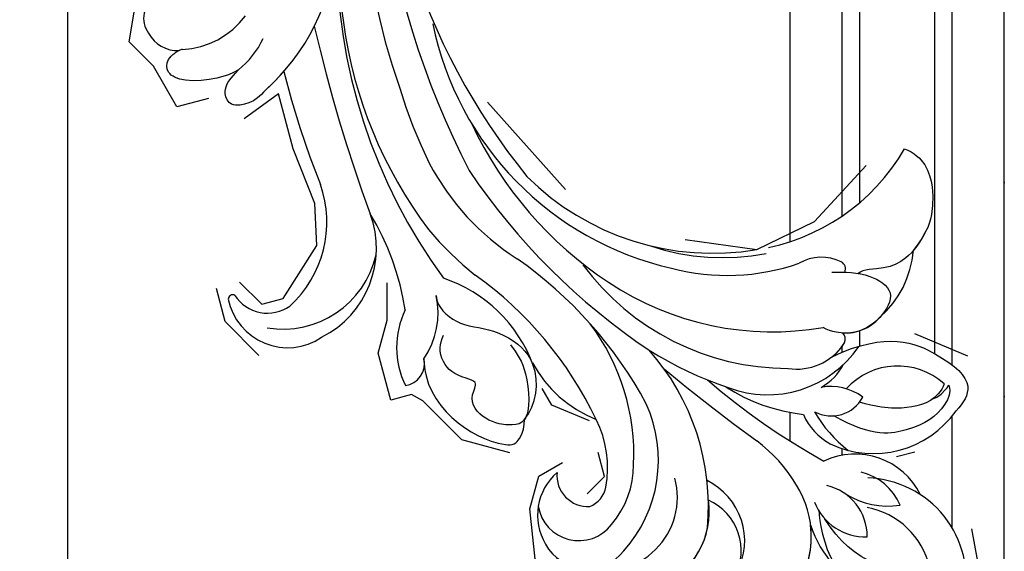
# Model space of a CAD drawing. Units: millimetres. Extents: x 3682 to 7246, y 4559 to 6239.
# Drawn here: x 6899 to 6973, y 5531 to 5571 of the extents above; entities that cross this region are included whole.
import ezdxf
from ezdxf.xclip import XClip

# ---------------------------------------------------------------- set-up
doc = ezdxf.new("R2010")
doc.units = ezdxf.units.MM
doc.header["$XCLIPFRAME"] = 2
doc.linetypes.add('DOT', pattern=[6.35, 0, -6.35])
doc.layers.add('H-08.木作(細線)', color=8, linetype='Continuous')
doc.layers.add('格子', color=1, linetype='Continuous')

# ---------------------------------------------------------------- blocks, each defined once
blk = doc.blocks.new('格子')
at = {"layer": '格子', "linetype": 'DOT', "ltscale": 2.5}
blk.add_lwpolyline([(800, 0), (800, -3000)], dxfattribs=at)
blk = doc.blocks.new('SE-21128L-d')
at = {"layer": 'H-08.木作(細線)'}
for centre, radius, start, end in [((37.57117615380412, -2.957302191689905), 63.25936884042972, 168.4788487430349, 202.8539112556682), ((24.50205924075271, 4.917186414562366), 49.39945790219864, 190.6097662054213, 234.0539234850132), ((25.25300338475063, -3.220542438872599), 49.3151669839616, 181.1126889629893, 214.5105689158564), ((38.20085058452969, 6.929043541627379), 63.48203450874963, 202.0490260930708, 222.2704953276203), ((-38.53596960344294, -25.09361304210552), 16.12038360311121, 326.9463840774676, 10.0055735550693), ((17.4037016552611, -11.75201517054165), 41.42788136432745, 194.7402165742304, 231.2140224230387), ((6.836269433370035, -15.36753720281058), 23.55432769464404, 206.4968868009794, 272.1637398949856), ((7.43439474702609, -21.85799045728936), 15.30719303902505, 293.4596381397347, 345.1774147753102), ((9.98587497392873, -14.58652505605869), 33.32297539894172, 202.8493550601169, 231.9047708078749), ((79.02960610817536, 25.68780916537571), 115.2337032825529, 207.9657948087749, 215.2491415933449), ((-33.59290893420257, -30.68634307646289), 1.681573843819701, 126.8031278226085, 234.1034590145161), ((-33.70756615405844, -26.67017381362575), 6.206220965972103, 287.7207731263326, 338.6273769020532), ((-32.84849560298608, -28.97841234625821), 6.765577744659892, 323.8778450756693, 349.3879246986144), ((15.14870542669814, -12.35244431646652), 35.86046617678534, 211.633084960439, 221.2834542348079), ((18.38785700828157, -29.96248902347588), 7.117751869755065, 335.1843109520007, 351.6321569060613), ((-32.80458461862145, -30.45438716301078), 2.385242707928966, 221.9393054220621, 288.7030941859095), ((-38.53596960364666, -25.09361304200002), 16.12038360334188, 326.9463840774676, 333.8161800158582), ((32.02578590939811, -1.216991010844595), 64.08652379995702, 208.9182741188512, 216.8589318201493), ((12.61626823365077, -13.73591627773794), 28.8970488937826, 220.0830935157522, 251.4945821726481), ((-31.58451720410812, -33.22633636639762), 0.6855921677254653, 109.9575642326868, 131.6025698184785), ((17.48640244607668, -34.28261160490592), 7.481642590139181, 326.2061229499662, 10.26157699128816), ((5.311453798625735, -18.09967774613915), 19.60518968298052, 239.9816171320637, 294.77856724365), ((19.20370369516604, -38.42567526969879), 3.327195376514277, 78.84734827054311, 135.1352395946787), ((19.73261487400305, -35.73755123048477), 0.5875326329006288, 350.3314849718665, 78.74750114792882), ((2.092028275910707, -23.18808343550927), 18.90567149797138, 222.7143670553238, 252.4278664431277), ((23.39913164259633, 1.107240065864517), 48.94017693056, 228.8976669693268, 251.2832891888915), ((6.781453314841201, -20.66366201330538), 17.06510407358092, 266.6321166028561, 296.0005496982712), ((7.634074691122805, -22.48368014665039), 16.42164566486466, 270.3192419588827, 304.1201641284674), ((20.67616180868208, -36.95704289667492), 3.373211794629794, 281.1606013209591, 333.8451119256819), ((-26.22549637201155, -44.45089047321972), 8.462141106598704, 327.358866199427, 34.49011418641828), ((13.14058850271249, -25.51284633783735), 19.01703594771426, 231.3496872491601, 285.033206048597), ((10.51014681122615, -20.09389837293065), 22.19935358539207, 251.4409861155587, 294.8102289522517), ((21.04953870053578, -40.81347599388982), 0.6143023867407225, 336.2620929830746, 62.93154613805044), ((21.04953870053578, -40.81347599388619), 0.6143023867357833, 352.1137097954493, 62.93154613851652), ((-21.16150100346567, -45.09918803247137), 7.440909319303705, 311.7229643787086, 35.13075884237657), ((-28.27739276031207, -54.71106011852544), 19.16536359664106, 23.51246718766423, 46.46369576569482), ((2.945740704024502, -21.68788861562143), 23.41944900141775, 234.741817701778, 246.7229062203434), ((-14.19257111406478, -70.5516953786705), 31.18834441557114, 43.23493412132274, 70.17620891803287), ((14.97749748746719, -38.24063127067939), 8.22142292276681, 264.030519803401, 340.9755041754502), ((17.64469791431475, -39.71026130562541), 4.190740703728065, 275.8687980890649, 341.2004001517893), ((18.79238077077753, -40.28966420055303), 2.929459991471594, 319.8218368781199, 348.0194314120046), ((27.28130615920236, -46.59651423421246), 5.187981908863274, 62.80741794204643, 152.7477439309132), ((18.00368476163567, -41.63787010505121), 4.09503092345786, 313.5122161117288, 347.7510763381113), ((-16.18418094025401, -69.5103063037991), 28.1014466186663, 40.44975813480237, 69.42656121359985), ((-21.01445045005676, -43.90774037052552), 7.156186753906518, 275.6064882515864, 2.055613733308023), ((-9.20132101222407, -54.843597655547), 10.81869856271024, 35.73847536486994, 86.53400479344766), ((23.95375166099984, -41.10670314327808), 7.524750048509882, 259.525117681581, 339.9413220517294), ((-7.227475440806302, -57.36726142907219), 16.40575407843527, 12.48860715473961, 51.75542946320391), ((21.42259832394484, -43.88423966354685), 2.679438049119426, 256.9425958090674, 346.7891445158559), ((22.55627757403272, -48.28051923616522), 4.061198273311295, 68.70584691173984, 115.2616376739325), ((-14.17577885741048, -48.22920899564861), 6.111750412539228, 340.8701045826506, 27.24228436689902), ((-2.029250934909214, -59.95366967746895), 17.6325425026779, 9.901485928708318, 56.53134711585371), ((15.77000285606482, -19.18417639885092), 27.28308585114933, 252.7836891260751, 266.5380178320645), ((75.60231846159877, 99.97256032672294), 160.6749863092383, 245.5684933098605, 248.6911087308475), ((35.15254324067791, 0.851567145169156), 52.28971634335769, 244.3076570605131, 255.9411701177264), ((-4.352240722510032, -48.26742959806006), 6.463838364277799, 169.2797422319194, 221.1258320264878), ((18.05673854477936, -33.71161667263596), 13.34601091368532, 252.015672737901, 278.696780184221), ((23.65084857733746, -44.06744607563314), 4.56461560924736, 218.422961449816, 256.5059160035675), ((27.98623527062591, -39.27029273620292), 10.17753372955848, 225.2193845272203, 246.8935174078027), ((6.348029390152078, -41.87573629650296), 9.47267018598025, 223.7549620466785, 263.0409541464978), ((-3.958930301429064, -51.00964988690475), 4.324426636898609, 336.9904650918169, 35.07634399660211), ((-23.36307931050396, -49.63140352445635), 0.3281955414767156, 75.85151113181837, 194.8219015398079), ((-21.33331694033404, -47.17121813938365), 2.896314099811994, 227.6924029521965, 320.4573967064424), ((0.6590570529733668, -55.64136699294477), 10.1781216714112, 333.1864952390991, 39.34943353534366), ((25.98163252724771, -54.06903714629743), 5.485008700015659, 41.51383094764353, 130.0751661549475), ((-19.63296401965636, -47.69866082210001), 4.521996030492795, 206.4857778771354, 319.209298088194), ((13.12149348729145, -60.11157306205723), 11.17029668969626, 45.59091055090361, 68.50947579999983), ((25.51348012703966, -54.07782382347295), 4.12519076550096, 37.04886823442273, 92.27771285028062), ((27.6880044141144, -57.64583530227605), 7.60135043243311, 3.935531837002837, 103.2208833521471), ((-9.85841810234706, -51.00011715181472), 1.646929110825319, 292.7611715248762, 27.79666381500881), ((-0.7057835107916617, -56.59419017110349), 7.945901718134285, 4.558983816554885, 41.98760790907443), ((16.01430798507499, -57.43610044809475), 7.237325655420536, 279.1767096280271, 47.12917260505563), ((23.29127624276589, -55.45234393231522), 3.870154961632362, 14.33474786048595, 92.18026313557002), ((26.39429358237248, -45.91244430354936), 6.170722749625789, 253.9039045723536, 293.0050261688134), ((26.93594364778983, -58.28625156156204), 5.917031366953023, 28.2198752859853, 94.55724523090517), ((13.45163719571428, -58.45360790005952), 4.998760007570998, 347.0423174216433, 79.09303014962964), ((25.84524948028411, -50.63364648283323), 4.041425942412934, 215.9954029884747, 287.208983847707), ((32.20964886777074, -50.46468723690714), 9.670391033717992, 198.580941715969, 226.8813744321699), ((7.226321478192403, -56.74110341308051), 5.532774801374619, 269.8819731079146, 29.87807305112212), ((2.050242804929439, -55.58303515372836), 6.966738343425752, 334.7286310484901, 14.66241109348218), ((9.308336464127933, -57.31201513439601), 6.051829936139949, 308.6064457847009, 23.11285420996742), ((14.240484864873, -59.00897140517054), 4.121604433028022, 346.6443730144609, 81.1525218204596), ((30.15717631655571, -49.85749455705513), 8.885915832897407, 213.2652819230255, 305.1378820469695), ((16.01430798508954, -57.43610044809475), 7.237325655403198, 342.0157861399757, 21.94354331170886), ((6.888542075932492, -58.23172222598305), 4.208349970754687, 145.8147228629692, 225.7670205228025), ((5.686917688792164, -55.48352759284762), 2.311687746939169, 189.5530393138462, 288.5927735899051), ((5.338553361798404, -56.13433271723125), 1.884265819893044, 305.1728623967291, 5.228988559641206), ((9.368151897622738, -57.34652489751397), 5.98759245594316, 290.3427105097288, 4.068872207126622), ((5.504546175608994, -57.38734757692009), 3.076760523760324, 204.3583833080044, 337.6530048729122), ((6.510777853021864, -58.81595383851027), 3.528878276103223, 223.5440808046361, 336.3316288312434), ((6.510777853021864, -58.81595383850663), 3.528878276106093, 223.5441190536795, 281.5099610160431)]:
    blk.add_arc(centre, radius, start, end, dxfattribs=at)
for points, knots in [([(22.23220450984809, -25.77398138644867), (23.7831187542688, -25.95767363442292), (25.11440099798347, -27.71579434216846), (25.52420929208893, -29.8816014328645), (25.44100320581492, -30.89608376150363), (25.42983446861035, -30.99831966971988)], [0, 0, 0, 0, 3.584379539537808, 6.488994395683022, 6.815731713024856, 6.815731713024856, 6.815731713024856, 6.815731713024856]), ([(25.42983446861035, -30.99831966971988), (25.20541025706189, -32.26447433650401), (24.63311716284807, -33.61732363414421), (23.24000533820072, -34.86381622788258), (21.55620065492985, -35.26954455581154), (21.29102249844436, -35.67329375452982)], [7.314615902407759, 7.314615902407759, 7.314615902407759, 7.314615902407759, 9.914147393428749, 11.9522197756787, 13.96753769876605, 13.96753769876605, 13.96753769876605, 13.96753769876605]), ([(-27.3835190253667, -32.96677958424925), (-27.7573772249234, -33.34865412854788), (-28.75121465004486, -34.08956607993105), (-30.89071412241901, -34.86349536299758), (-32.49803058853286, -34.71951544931881), (-32.77857796219905, -33.69479316051593), (-32.37665177934832, -33.03851472743872), (-32.13680949725676, -32.7898883989435), (-32.03972280981543, -32.71367226878237)], [12.35972195657466, 12.35972195657466, 12.35972195657466, 12.35972195657466, 14.38161139661924, 16.75005534916935, 18.54021989593025, 19.90593569316012, 20.78032451534432, 21.28851509293725, 21.28851509293725, 21.28851509293725, 21.28851509293725]), ([(-25.02450015239447, -33.88605074645102), (-25.32279487993947, -34.49077454669032), (-25.82947797334054, -35.15339309790443), (-27.16671996277728, -35.83209967934317), (-27.94801567506511, -35.11214161944963), (-27.95627708920802, -34.24177259674843), (-27.84151130393002, -33.8319016729024), (-27.3835190253667, -32.96677958424925)], [14.77231962850037, 14.77231962850037, 14.77231962850037, 14.77231962850037, 16.75005534916935, 18.54021989593025, 19.90593569316012, 20.78032451534432, 21.64860833824105, 21.64860833824105, 21.64860833824105, 21.64860833824105]), ([(19.38384015255724, -36.08588182277754), (19.86862044561713, -35.93662987330617), (20.71765701619734, -35.71981199920492), (22.45892931128765, -35.54210236951849), (24.48926347827364, -36.24021269487866), (23.82141461355786, -38.66105144185576), (22.24677648014767, -40.26399936483585), (20.46199590279139, -40.41951665361057), (19.82530948064232, -40.24430889111909)], [0, 0, 0, 0, 1.405650447774259, 2.737475003162161, 4.796392242388066, 6.990311943622487, 9.501872737555946, 11.51334579493702, 11.51334579493702, 11.51334579493702, 11.51334579493702]), ([(21.03061116390745, -42.17965376372968), (24.52774584131112, -39.22740184206714), (29.18555799082969, -39.93384557732725), (31.88212860063504, -41.37774237354688), (31.4171256773916, -43.00569312057496), (31.02206434674008, -43.68755940993151)], [3.965079817758286, 3.965079817758286, 3.965079817758286, 3.965079817758286, 6.933260601349588, 10.01843561295428, 12.47900399880017, 12.47900399880017, 12.47900399880017, 12.47900399880017]), ([(30.00175881470204, -41.99144987017871), (30.33521670142363, -42.43456395484691), (30.13615964628843, -43.58563926239594), (29.31449371313647, -44.99092997816342), (27.85026798838226, -46.06419074897576), (25.58193357393611, -47.27798639497496), (22.30991055099003, -46.41249306675536)], [0, 0, 0, 0, 1.579199091061349, 3.433519359635525, 5.602486060508874, 8.558932819876311, 8.558932819876311, 8.558932819876311, 8.558932819876311]), ([(29.65212451665138, -41.98193119750658), (29.64423216527939, -42.26565715338666), (29.19032915723074, -43.60690923924494), (27.09863678991678, -44.71255845535279), (25.09899189151474, -44.97092338047378), (23.89228840722353, -44.92347936237138)], [0, 0, 0, 0, 0.9892920186394438, 4.557485069761681, 8.073355150677358, 8.073355150677358, 8.073355150677358, 8.073355150677358]), ([(-8.741951182440971, -45.43152961731403), (-8.664970914891455, -45.66242795784137), (-8.210425646648218, -46.48327058456061), (-6.340715562058904, -47.14125572841158), (-4.167054145036673, -46.73857255109988), (-2.036978961805289, -47.08879808509164), (-0.794862347189337, -48.03417810837936), (-0.4198755298493779, -48.52454283454654)], [0, 0, 0, 0, 0.7174644880255608, 3.113372099897608, 4.621134272849925, 7.980319181149342, 9.348618530931239, 9.348618530931239, 9.348618530931239, 9.348618530931239]), ([(-2.418949288599833, -47.55538601345552), (-1.800693995734036, -48.01608887106568), (-0.5824999866381404, -49.09549437025134), (0.5181546301319031, -52.63671911428764), (-0.7398719472257653, -53.41000896773994), (-2.824005996611959, -53.61982005857726), (-4.479160683171358, -52.41371695563657), (-3.977648749467335, -50.82055892199651), (-5.714795400221192, -50.8619052801937), (-6.785086577430775, -50.43329488247628), (-7.527846224686073, -49.22001200661771), (-7.480003515651333, -48.52525563588142), (-7.437725109717576, -48.14581197646339)], [0, 0, 0, 0, 3.575389848840045, 7.919977169737438, 9.810259837065383, 12.42810285508499, 14.99832261993855, 16.17048486113015, 17.07720963099969, 19.98479288663836, 21.44925693790166, 22.57172272871212, 22.57172272871212, 22.57172272871212, 22.57172272871212]), ([(-8.401531221046753, -50.23209624638048), (-8.193880426159012, -51.06730584103434), (-6.873446121928282, -53.28838769414006), (-3.795168816614023, -54.74746757088951), (-1.416781278618146, -54.95898701936176), (-0.2026412719496875, -54.72271394379868), (0.1683178773528198, -53.87924001529473), (0.1793742226946051, -53.10759014374207), (0.03072387178690406, -52.67512347873208)], [0, 0, 0, 0, 3.187504965903265, 9.331637009016752, 12.18915102541242, 13.05207374538304, 13.7483472983188, 15.51127750940188, 15.51127750940188, 15.51127750940188, 15.51127750940188]), ([(32.14967356769921, -55.48834510856113), (31.95398863414448, -55.79101227347792), (30.24883754389884, -56.48636491402658), (27.69621641784761, -56.45737967795367), (25.08847781581426, -55.42066177910829), (23.61409002755681, -54.00337216076377)], [0, 0, 0, 0, 0.8506952117897267, 4.283840443672928, 9.328481550881989, 9.328481550881989, 9.328481550881989, 9.328481550881989])]:
    blk.add_open_spline(points, degree=3, knots=knots, dxfattribs=at)
blk.add_open_spline([(29.1077841307997, -43.28109987018843), (29.4351179773148, -43.08315428463038), (29.8605472696363, -42.53557345036688), (30.00175881470204, -41.99144987017871)], degree=3, dxfattribs=at)

msp = doc.modelspace()

# ---------------------------------------------------------------- linework, layer by layer
at = {"color": 8}
for points in [[(6495.809921256609, 4979.953470515352), (6853.093101129589, 4979.953470515352, 0.414213562373095), (6903.093101129589, 5029.953470515356), (6903.093101129589, 5839.953470515352), (6760.321374624466, 5839.953470515352)], [(6373.093101129589, 5186.479144294761), (6373.093101129589, 4909.953470515352), (6853.093101129589, 4909.953470515352, 0.414213562373095), (6973.093101129589, 5029.953470515356), (6973.093101129589, 5580.128154290542)]]:
    msp.add_lwpolyline(points, format="xyb", dxfattribs=at)
for points in [[(6957.093101129589, 5554.042975363011), (6957.093101129589, 5582.989341566286)], [(6960.983830122843, 5555.957479604589), (6960.983830122843, 5581.501263147736)], [(6962.296808655805, 5556.962762089975), (6962.296808655805, 5581.134517247158)], [(6967.889393603373, 5545.668062302453), (6967.889393603373, 5580.194784242694)], [(6969.202372136335, 5544.821236994546), (6969.202372136335, 5580.107004465989)], [(6962.296808655805, 5551.641329075831), (6962.296808655805, 5551.761392054534)], [(6962.296808655805, 5546.24525615537), (6962.296808655805, 5547.384616915635)], [(6960.983830122843, 5545.783772931135), (6960.983830122843, 5546.250865975146)], [(6957.093101129589, 5539.137642003964), (6957.093101129589, 5541.277595734017)], [(6969.202372136335, 5532.637641110596), (6969.202372136335, 5541.031805580582)], [(6960.983830122843, 5538.085721390582), (6960.983830122843, 5538.575889145139)], [(6962.296808655805, 5538.154874752567), (6962.296808655805, 5538.273403343742)]]:
    msp.add_lwpolyline(points, dxfattribs=at)

# ---------------------------------------------------------------- block references
at = {"color": 179, "true_color": 0x23273e}
ref = msp.add_blockref('格子', (6173.093101129589, 6109.953470515352), dxfattribs=at)
XClip(ref).set_block_clipping_path([(200, -1199.999999999999), (800, -200)])
at = {"color": 8}
ref = msp.add_blockref('SE-21128L-d', (6950.824496976265, 5591.633585754005), dxfattribs=dict(at, rotation=344.9999999999999))
XClip(ref).set_block_clipping_path([(6.003416763539462, 54.37776634110651), (6.26833531484408, 54.11050781369613), (7.969525009273639, 52.9796327664435), (9.994890415429836, 52.49621972465138), (10.783218245988792, 52.49621972465138), (9.452804437253235, 49.83622243576974), (5.452799584870718, 46.98066698301864), (2.0999189147596553, 44.51902342882386), (-1.5340123313817458, 42.028412812785064), (-6.042302941171329, 38.446755153938284), (-10.777591780179137, 33.71146631492866), (-17.520032243245623, 24.666348890339577), (-21.259172845174362, 17.3624037007512), (-23.533569565574, 10.653091418065742), (-23.94351925448791, 4.799752342627471), (-23.4593874604584, -3.210445393327973), (-21.196804489581154, -11.654519996980525), (-15.67365868811612, -22.380354877106583), (-8.780331345807099, -30.48688507805855), (-1.447824700710953, -35.26066316908691), (3.4100733552186284, -36.56233303008594), (8.147236300945224, -36.56233303008594), (13.528233444383659, -35.899902316597945), (17.13500153114046, -32.77588109433054), (19.78493764773748, -27.71913874821621), (21.834474863117975, -25.14611648839218), (25.29754063582186, -25.529092526188833), (26.286288180435804, -29.527923064550123), (25.41859367115785, -33.45408788950863), (25.41859367115876, -36.128405929116525), (23.699170553814838, -39.6644005318758), (26.516922770922974, -38.90938610083049), (30.795247950552948, -39.50035127302999), (32.600515587344944, -42.62716654121141), (31.61837182715908, -44.72039426293122), (28.842492948918334, -47.462687809679664), (27.621195828644886, -48.167804030830666), (28.96618761749687, -48.94433540218415), (30.655240526430134, -49.99317057922781), (34.43300825584174, -51.90455097983431), (36.02688243551984, -55.26509049014567), (36.02688243551984, -57.66211280781499), (33.393737118936315, -58.6934260821472), (29.938208853987817, -59.71416917432907), (26.5180790224631, -59.71416917432907), (24.172252711930014, -57.36834286379599), (23.49961991843702, -59.878642623952146), (23.09001139069551, -63.678039052860186), (20.967240213933565, -65.80081022962258), (16.08162949395637, -67.10990567657427), (12.0215684483519, -66.0220155981824), (10.834698789782578, -63.966297047580156), (8.594974551253472, -63.36616474659695), (7.13178517355027, -62.974104334467484), (3.499263107398747, -62.54694154817025), (2.1568840670570353, -59.00353792799524), (2.156884067056126, -56.490246339736586), (3.6002660783524334, -55.04686432844119), (4.362987675838667, -56.36793688731814), (6.000513328124725, -56.806710563433626), (6.910074583910955, -55.2313042558153), (5.987764902028175, -53.633817026481665), (4.752472971536918, -51.4942286406922), (1.73103193611405, -51.11438704529519), (0.6961292811211024, -50.07948439030224), (0.6961292811215571, -52.591594204196554), (0.6961292811211024, -54.725826011979734), (-0.37992087869997704, -55.34708386141483), (-4.099203398708596, -55.34708386141483), (-7.656775323431248, -53.293118753014824), (-8.602403861383664, -53.03973834993121), (-9.997372112256016, -53.84512364508373), (-11.802401442872906, -50.718721135303895), (-11.802401442871997, -48.16194424461173), (-12.527082501839232, -45.45739771326316), (-13.497940610001024, -49.08068949986409), (-16.234964942232182, -51.81771383209525), (-20.379821806205655, -53.17414057552014), (-23.46774379616454, -51.39132798337869), (-24.75064275792147, -49.16928180064042), (-23.189160064277075, -48.267759347132596), (-21.166199757543836, -49.43571602478369), (-19.729688694199467, -48.606345975667864), (-18.336853581525702, -44.119781066032374), (-19.282903834521676, -41.14250445751077), (-21.90292658582257, -37.61459340552028), (-24.034558558106255, -33.92249852648911), (-26.021341520156057, -36.39397944596385), (-28.98212613872647, -35.60063959845502), (-31.10632897288724, -36.8270486765723), (-33.59583933317663, -34.337538316283826), (-35.82353373128717, -33.05137835586174), (-36.086711403103436, -30.229950997769265), (-34.911054519516256, -28.845086691117103), (-33.54198190018724, -27.862163867500385), (-34.546429066605015, -26.012792458561307), (-33.99715628210106, -24.34903263617798), (-33.123518995652375, -24.43972522666718), (-31.9611197248214, -22.968504422724436), (-30.967333604076885, -22.60236487534894), (-29.992375959100627, -23.165256934124045), (-29.0645384989366, -22.237419473960472), (-30.988213445716156, -17.443948934403124), (-33.25040810639257, -9.001323524149484), (-33.25040810639166, -2.9961834068653843), (-33.07918187817177, 4.228017369334339), (-31.72145300397233, 10.503096642030869), (-28.87766785999156, 18.460111428973505), (-24.462217719933506, 27.82273906631235), (-17.69196646838691, 35.74546149062098), (-9.067113996520675, 43.882131279321584), (-3.7168781157515696, 46.97109140531211), (0.28967446049318823, 49.46566415325742)])

doc.saveas('drawing.dxf')
